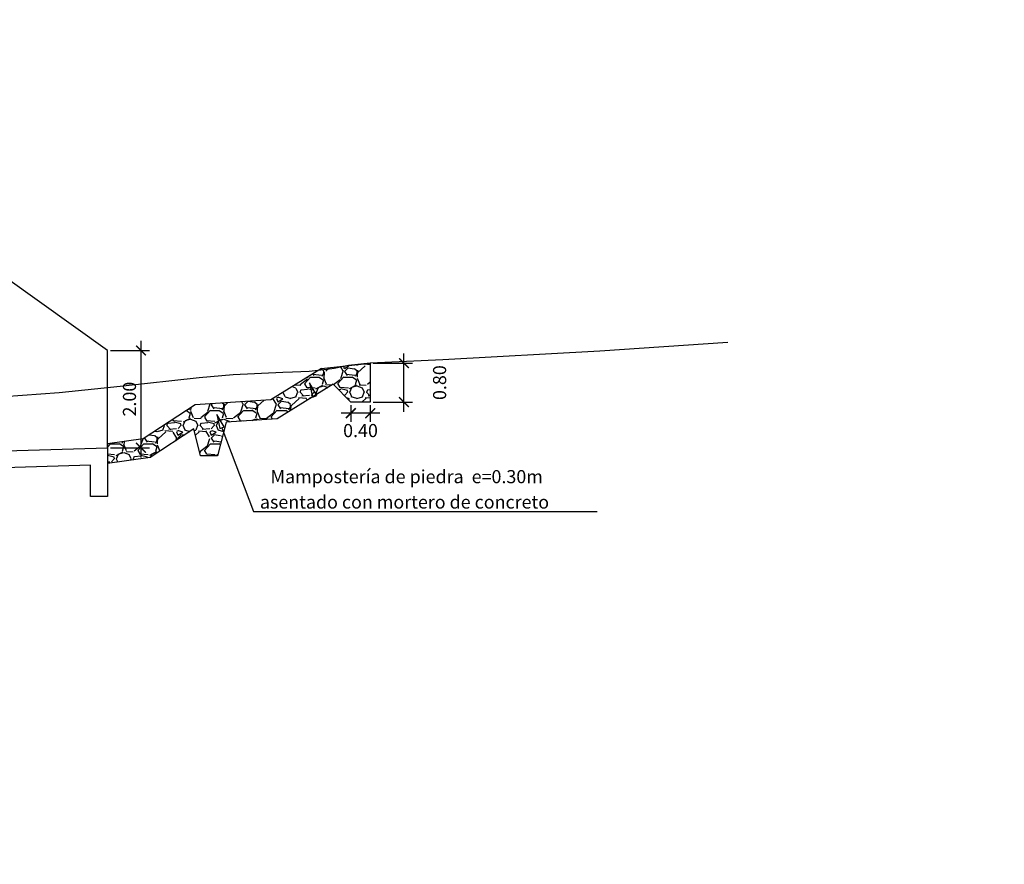
# Model space of a CAD drawing. Units: metres. Extents: x 828356 to 832335, y 9134290 to 9135834.
# Drawn here: x 830470 to 830491, y 9135071 to 9135088 of the extents above; entities that cross this region are included whole.
import ezdxf

# ---------------------------------------------------------------- set-up
doc = ezdxf.new("R2010")
doc.units = ezdxf.units.M
doc.linetypes.add('DASHED', pattern=[0.75, 0.5, -0.25])
for name, color, linetype in [('13', 7, 'Continuous'), ('21', 3, 'Continuous'), ('22', 7, 'Continuous'), ('24', 4, 'Continuous'), ('_Ejecauce', 30, 'Continuous'), ('C-ROAD-PROF', 1, 'DASHED')]:
    doc.layers.add(name, color=color, linetype=linetype)
doc.styles.add('ROMANS', font='romans.shx')
doc.styles.add('T 100', font='romans.shx')
doc.dimstyles.new('ESTANDAR  100', dxfattribs={"dimscale": 0, "dimtxt": 2.7, "dimasz": 2, "dimexe": 1.8, "dimexo": 0.625, "dimgap": 1, "dimtad": 1, "dimzin": 0, "dimdsep": 46, "dimtxsty": 'ROMANS', "dimblk": 'ARCHTICK', "dimcen": 1, "dimdle": 2, "dimclrd": 3, "dimclre": 3, "dimclrt": 7, "dimazin": 0, "dimtfac": 1, "dimtmove": 2, "dimatfit": 3, "dimldrblk": 'OPEN30', "dimfxl": 0.18, "dimtolj": 1, "dimtzin": 0, "dimarcsym": 0})

# ---------------------------------------------------------------- blocks, each defined once
blk = doc.blocks.new('_ArchTick')
at = {"color": 0, "linetype": 'ByBlock', "const_width": 0.15}
blk.add_lwpolyline([(-0.5, -0.5), (0.5, 0.5)], dxfattribs=at)
blk = doc.blocks.new('*D339')
at = {"layer": '21', "color": 3, "lineweight": -2, "transparency": 16777216}
for p, q in [((830472.8323341144, 9135081.871515995), (830472.8323341144, 9135079.471515996)), ((830472.2076549743, 9135081.671515996), (830473.0123341144, 9135081.671515996)), ((830472.2076549743, 9135079.671515996), (830473.0123341144, 9135079.671515996))]:
    blk.add_line(p, q, dxfattribs=at)
at = {"layer": '21', "color": 3, "lineweight": -2, "transparency": 16777216, "xscale": 0.2, "yscale": 0.2, "zscale": 0.2}
for p, rotation in [((830472.8323341144, 9135081.671515996), 90), ((830472.8323341144, 9135079.671515996), 270)]:
    blk.add_blockref('_ArchTick', p, dxfattribs=dict(at, rotation=rotation))
at = {"layer": '21', "color": 7, "transparency": 16777216, "insert": (830472.597334113, 9135080.671515996), "char_height": 0.27, "attachment_point": 5, "rotation": 90, "style": 'ROMANS'}
blk.add_mtext('\\A1;2.00', dxfattribs=at)
blk = doc.blocks.new('_Open30')
at = {"color": 0, "linetype": 'ByBlock', "lineweight": -2}
for p, q in [((-1, 0.26794919), (0, 0)), ((0, 0), (-1, -0.26794919)), ((0, 0), (-1, 0))]:
    blk.add_line(p, q, dxfattribs=at)
blk = doc.blocks.new('*D351')
at = {"layer": '21', "color": 3, "lineweight": -2, "transparency": 16777216}
for p, q in [((830478.2472190778, 9135080.411007453), (830478.2472190778, 9135081.611007486)), ((830477.6164261453, 9135081.41100747), (830478.4272190925, 9135081.41100747)), ((830477.6164261453, 9135080.611007469), (830478.4272190925, 9135080.611007469))]:
    blk.add_line(p, q, dxfattribs=at)
at = {"layer": '21', "color": 3, "lineweight": -2, "transparency": 16777216, "xscale": 0.2000000162915017, "yscale": 0.2000000162915017, "zscale": 0.2000000162915017}
for p, rotation in [((830478.2472190778, 9135081.41100747), 90), ((830478.2472190778, 9135080.611007469), 270)]:
    blk.add_blockref('_ArchTick', p, dxfattribs=dict(at, rotation=rotation))
at = {"layer": '21', "color": 7, "transparency": 16777216, "insert": (830478.9822191362, 9135081.01100747), "char_height": 0.2700000219935274, "attachment_point": 5, "rotation": 90, "style": 'ROMANS'}
blk.add_mtext('\\A1;0.80', dxfattribs=at)
blk = doc.blocks.new('*D352')
at = {"layer": '21', "color": 3, "lineweight": -2, "transparency": 16777216}
for p, q in [((830477.7539261564, 9135080.38201446), (830476.9539261239, 9135080.38201446)), ((830477.1539261402, 9135080.548507463), (830477.1539261402, 9135080.202014446)), ((830477.5539261402, 9135080.548507463), (830477.5539261402, 9135080.202014446))]:
    blk.add_line(p, q, dxfattribs=at)
at = {"layer": '21', "color": 3, "lineweight": -2, "transparency": 16777216, "xscale": 0.2000000162915017, "yscale": 0.2000000162915017, "zscale": 0.2000000162915017, "rotation": 180}
blk.add_blockref('_ArchTick', (830477.1539261402, 9135080.38201446), dxfattribs=at)
at = {"layer": '21', "color": 3, "lineweight": -2, "transparency": 16777216, "xscale": 0.2000000162915017, "yscale": 0.2000000162915017, "zscale": 0.2000000162915017}
blk.add_blockref('_ArchTick', (830477.5539261402, 9135080.38201446), dxfattribs=at)
at = {"layer": '21', "color": 7, "transparency": 16777216, "insert": (830477.3539261401, 9135080.024895549), "char_height": 0.2700000219935274, "attachment_point": 5, "style": 'ROMANS'}
blk.add_mtext('\\A1;0.40', dxfattribs=at)

msp = doc.modelspace()

# ---------------------------------------------------------------- hatches: boundary and pattern name
at = {"layer": '_Ejecauce'}
h = msp.add_hatch(dxfattribs=at)
h.set_pattern_fill('GRAVEL', color=252, scale=0.027)
h.set_pattern_definition([(228.0127875, (-47.97447476907405, 8.785391417238117), (-5.486400000430868, -6.172199999617081), [0.0922647888, -9.134230582682548]), (184.969741, (-48.03619676907408, 8.71681141723812), (8.229599996743936, 0.6858000390684393), [0.1583292743999997, -15.67459320125146]), (132.5104471, (-48.19393076907409, 8.703095417238103), (6.858000002896421, -7.543799997366407), [0.1116400104, -11.052375154407]), (267.273689, (-48.46139276907411, 8.53164541723811), (0.6858000014363257, 13.71599999992794), [0.1441812203999998, -14.27393810494924]), (292.83365418, (-48.46825076907407, 8.387627417238122), (-3.42900000028712, 8.229599999879973), [0.1413810989999998, -13.99674809124286]), (357.2736889999999, (-48.41338676907412, 8.257325417238121), (-13.71599999992794, 0.6858000014363265), [0.1441812203999998, -14.27393810494924]), (37.69424047, (-48.26936876907405, 8.250467417238099), (-8.91539999960469, -6.85800000051311), [0.1906722882, -18.87654113484669]), (72.25532837, (-48.11849276907401, 8.367053417238111), (4.800600001290408, 15.08759999958929), [0.1800142704, -17.82141928251435]), (121.42956562, (-48.06362876907406, 8.538503417238132), (-5.486400000778442, 8.915399999521023), [0.14466951, -14.32229733865224]), (175.2363583, (-48.13906676907413, 8.66194741723811), (7.543799999891871, -0.6858000011850991), [0.1651625855999997, -8.092962976499983]), (222.3974378, (-48.30365876907399, 8.675663417238127), (-8.229599999736656, -7.543800000287277), [0.2135910384, -21.14552857828779]), (138.81407483, (-47.7824507690741, 8.524787417238116), (-4.800599999712047, 4.114800000334578), [0.07290122579999998, -7.217252772572879]), (171.4692344, (-47.83731476907406, 8.572793417238131), (8.915400000240206, -1.371599998444082), [0.1386941346, -13.7307525292008]), (225, (-47.97447476907405, 8.593367417238113), (-9.592326932761351e-17, -0.6858000000000645), [0.09698652179999999, -0.8728811392755599]), (203.19859051, (-48.02248076907404, 8.675663417238127), (3.429000000093444, 1.37159999975952), [0.05222915639999993, -5.17066803960137]), (291.80140949, (-48.07048676907402, 8.655089417238116), (-0.6858000001435037, 2.057399999952175), [0.0738627174, -3.619283307299999]), (30.96375653, (-48.04305476907405, 8.58650941723812), (2.057400000050323, 1.371599999924704), [0.1199663081999999, -3.878900501285696]), (161.56505118, (-47.94018476907399, 8.648231417238122), (1.371600000035797, -0.6857999999281134), [0.08674752779999999, -2.08194249154356]), (16.389540334, (-48.46825076907407, 8.655089417238116), (6.858000000000038, 2.057400000000066), [0.12152376, -12.03088320158553]), (70.34617594, (-48.35166476907409, 8.689379417238115), (-2.743200000250915, -7.543799999911009), [0.1019517138, -10.093198233114]), (293.19859051, (-47.94018476907399, 8.785391417238117), (-1.371599999760581, 3.429000000095927), [0.1044576269999999, -5.118439569001371]), (343.6104596700001, (-47.89903676907409, 8.689379417238115), (-6.858000000143717, 2.057399999520172), [0.1215237599999999, -12.03088320158578]), (339.44395478, (-48.46825076907407, 8.229893417238117), (-3.428999999999963, 1.371600000000057), [0.1171895039999998, -5.742288264538613]), (294.7751406, (-48.35852276907406, 8.188745417238124), (-3.429000004081571, 7.543799998144359), [0.09819147239999998, -9.720970212794398]), (66.80140949, (-47.93332676907403, 8.099591417238116), (1.37159999978462, 3.429000000086211), [0.104457627, -5.118439569001379]), (17.35402464, (-47.89217876907401, 8.195603417238118), (-8.915399999822615, -2.743200000575765), [0.1149613398, -11.381141514654]), (69.44395478, (-48.26936876907405, 8.099591417238116), (-1.371600000023884, -3.42899999999045), [0.05859475199999999, -5.80088301653862]), (101.309932474, (-47.97447476907405, 8.099591417238116), (-0.6858000000001079, 2.743200000000099), [0.034968942, -3.46193864042202]), (165.963756532, (-47.98133276907402, 8.133881417238115), (2.057399999999868, -0.6857999999999634), [0.141381099, -2.68624473904863]), (186.00900596, (-48.11849276907401, 8.168171417238113), (6.857999999963648, 0.6858000003589254), [0.1310220899999997, -12.97116851310097]), (303.69006753, (-48.04305476907405, 8.524787417238116), (-0.6858000000953015, 1.371599999952399), [0.09890744759999998, -2.3737796171136]), (353.15722659, (-47.98819076907409, 8.442491417238102), (11.65860000007173, -1.371599999389636), [0.1726803252, -17.09532244755837]), (60.9453959, (-47.81674076907416, 8.42191741723812), (-2.743200000075515, -4.800599999956868), [0.07060722479999999, -6.990135925889699]), (90, (-47.7824507690741, 8.483639417238123), (-0.6857999999999999, 0.6857999999999999), [0.041148, -0.6446519999999999]), (120.25643716, (-48.13220876907405, 8.188745417238124), (2.743199999664434, -4.800600000191644), [0.09527407919999986, -9.432164008763982]), (48.01278749999999, (-48.18021476907415, 8.27104141723811), (5.486400000452341, 6.172199999597755), [0.1845295776, -9.041965793882548]), (0, (-48.05677076907409, 8.408201417238104), (0.6857999999999999, 0.6857999999999999), [0.178308, -0.5074919999999999]), (325.3048465, (-47.87846276907408, 8.408201417238104), (6.858000002597812, -4.800599996288735), [0.1084345812, -10.7350155155178]), (254.0546040999999, (-47.78930876907407, 8.346479417238129), (-0.6857999999520902, -2.743200000012081), [0.09985385159999997, -4.892845510468439]), (207.64597536, (-47.81674076907416, 8.250467417238099), (-13.0302000004788, -6.857999999090302), [0.1625791769999997, -16.09536539419323]), (175.42607874, (-47.96075876907412, 8.175029417238107), (-8.915399999999682, 0.685799999999859), [0.1719979542, -17.0277785431848])])
h.paths.add_polyline_path([(830476.5405036836, 9135081.297719669), (830476.6420467366, 9135081.30864109), (830477.5539769594, 9135081.405877145), (830477.5539261402, 9135080.611007469), (830477.1539261402, 9135080.611007469), (830476.9718314782, 9135080.796288274), (830476.7897368163, 9135080.981569078), (830475.9534726893, 9135080.463801336), (830475.6350360918, 9135080.266643293), (830475.8198853482, 9135080.8515533)])
h.paths.add_polyline_path([(830473.9467590031, 9135080.55122595), (830475.5086993646, 9135080.65888443), (830475.8198853482, 9135080.8515533), (830475.6350360918, 9135080.266643293), (830473.8198853482, 9135080.463801336), (830473.8198853482, 9135080.46830976)])
h.paths.add_polyline_path([(830473.8198853482, 9135080.463801336), (830475.6350360918, 9135080.266643293), (830474.5866004454, 9135080.194378698), (830474.4112994593, 9135079.50729429), (830474.0612994593, 9135079.50729429), (830473.9246130546, 9135080.058906646)])
h.paths.add_polyline_path([(830472.1451549744, 9135079.463801336), (830472.1451549744, 9135079.345403565), (830472.9775342662, 9135079.463801336)])
h.paths.add_polyline_path([(830472.1451549743, 9135079.749429753), (830472.1451549743, 9135079.463801337), (830472.9775342662, 9135079.463801336), (830473.0241658938, 9135079.470434226), (830473.9246130546, 9135080.058906646), (830473.8198853482, 9135080.463801336), (830473.8129868119, 9135080.463801336), (830472.8797869595, 9135079.853923934)])

# ---------------------------------------------------------------- linework, layer by layer
at = {"flags": 128}
for points in [[(830477.5539261402, 9135081.41100747), (830477.5539261402, 9135080.611007469), (830477.1539261402, 9135080.611007469), (830476.7897368163, 9135080.981569078)], [(830474.5866004454, 9135080.194378698), (830474.4112994593, 9135079.50729429), (830474.0612994593, 9135079.50729429), (830473.9246130546, 9135080.058906646)]]:
    msp.add_lwpolyline(points, dxfattribs=at)
msp.add_lwpolyline([(830476.3040418278, 9135081.006599728), (830476.3632427095, 9135080.713855319), (830476.4554256162, 9135080.749179706)], close=True, dxfattribs=at)
msp.add_circle((830463.470328293, 9135163.63793333), 144.6622648922494)
at = {"layer": '13', "color": 3, "linetype": 'Continuous', "flags": 128}
for points in [[(830474.5003234436, 9135080.08342478), (830474.5464334262, 9135080.10100092), (830474.3950496378, 9135080.358420942), (830474.4542505195, 9135080.065676533), (830474.5003234436, 9135080.08342478), (830475.1532470968, 9135078.360347774), (830482.2255879146, 9135078.360347774)], [(830474.5003234436, 9135080.08342478), (830475.1532470968, 9135078.360347774), (830482.2255879146, 9135078.360347774), (830482.2255879146, 9135078.360347774)]]:
    msp.add_lwpolyline(points, dxfattribs=at)
at = {"layer": '24', "flags": 128}
for points in [[(830472.1451549743, 9135079.671515996), (830472.1451549743, 9135081.671515996), (830469.3389419087, 9135083.671515996)], [(830472.1451549743, 9135079.749429755), (830472.1451549743, 9135079.345403565)]]:
    msp.add_lwpolyline(points, dxfattribs=at)
msp.add_lwpolyline([(830469.3389419087, 9135079.587329604), (830472.1451549743, 9135079.671515996), (830472.1451549743, 9135078.671515996), (830471.7936020041, 9135078.671515996), (830471.7936020041, 9135079.310969407), (830469.3389419087, 9135079.237329604), (830469.3389419087, 9135079.587329604)], close=True, dxfattribs=at)
at = {"layer": '_Ejecauce', "color": 0, "flags": 128}
for points in [[(830476.548738635, 9135081.302818287), (830477.5539261402, 9135081.41100747), (830477.5539261402, 9135080.611007469), (830477.1539261402, 9135080.611007469), (830476.7897368163, 9135080.981569078), (830476.7897368163, 9135080.981569078)], [(830476.5487386354, 9135081.302818287), (830475.5086993646, 9135080.65888443), (830473.9467590031, 9135080.55122595), (830472.8797869595, 9135079.853923934), (830472.1451549743, 9135079.749429755)], [(830476.7897368163, 9135080.981569078), (830475.6350360918, 9135080.266643293), (830474.5866004457, 9135080.194378698)], [(830473.9246130546, 9135080.058906646), (830473.0241658938, 9135079.470434226), (830472.1451549743, 9135079.345403565)]]:
    msp.add_lwpolyline(points, dxfattribs=at)
at = {"layer": 'C-ROAD-PROF', "color": 3, "linetype": 'Continuous', "lineweight": -3, "flags": 128}
msp.add_lwpolyline([(830484.9125912087, 9135081.833617473), (830482.2798850221, 9135081.656400435), (830479.0507984486, 9135081.480471557), (830477.5539261402, 9135081.41100747), (830477.1072969242, 9135081.362936389), (830476.8145801014, 9135081.301223405), (830476.661778827, 9135081.280378584), (830476.2952577322, 9135081.24305393), (830475.950929252, 9135081.22915876), (830475.7524490212, 9135081.219097605), (830474.7320788645, 9135081.171420025), (830474.03261895, 9135081.107677456), (830472.4058284572, 9135080.93421825), (830471.1463731632, 9135080.798758056), (830469.2526210204, 9135080.664355686)], dxfattribs=at)

# ---------------------------------------------------------------- texts
at = {"layer": '22', "style": 'T 100'}
for s, p in [('Mampostería de piedra  e=0.30m', (830475.5008698904, 9135078.941531062)), ('asentado con mortero de concreto', (830475.2822984619, 9135078.419723287))]:
    msp.add_text(s, height=0.2699999999999999, dxfattribs=at).set_placement(p)

# ---------------------------------------------------------------- dimensions: what is measured, and where the dimension line sits
at = {"layer": '21'}
for base, p1, p2, override, picture, middle in [((830472.8323341144, 9135079.671515996), (830472.1451549743, 9135081.671515996), (830472.1451549743, 9135079.671515996), {"dimscale": 0.1}, '*D339', (830472.597334113, 9135080.671515996)), ((830478.2472190778, 9135081.41100747), (830477.5539261402, 9135080.611007469), (830477.5539261402, 9135081.41100747), {"dimscale": 0.1000000081457509}, '*D351', (830478.9822191362, 9135081.01100747))]:
    dim = msp.add_linear_dim(base=base, p1=p1, p2=p2, angle=90, dimstyle='ESTANDAR  100', override=override, dxfattribs=at)
    dim.commit()
    dim.dimension.update_dxf_attribs({"geometry": picture, "text_midpoint": middle})
dim = msp.add_linear_dim(base=(830477.1539261402, 9135080.38201446), p1=(830477.5539261402, 9135080.611007469), p2=(830477.1539261402, 9135080.611007469), dimstyle='ESTANDAR  100', override={"dimscale": 0.1000000081457509}, dxfattribs=at)
dim.commit()
dim.dimension.update_dxf_attribs({"geometry": '*D352', "text_midpoint": (830477.3539261401, 9135080.024895549), "dimtype": 160})

doc.saveas('drawing.dxf')
